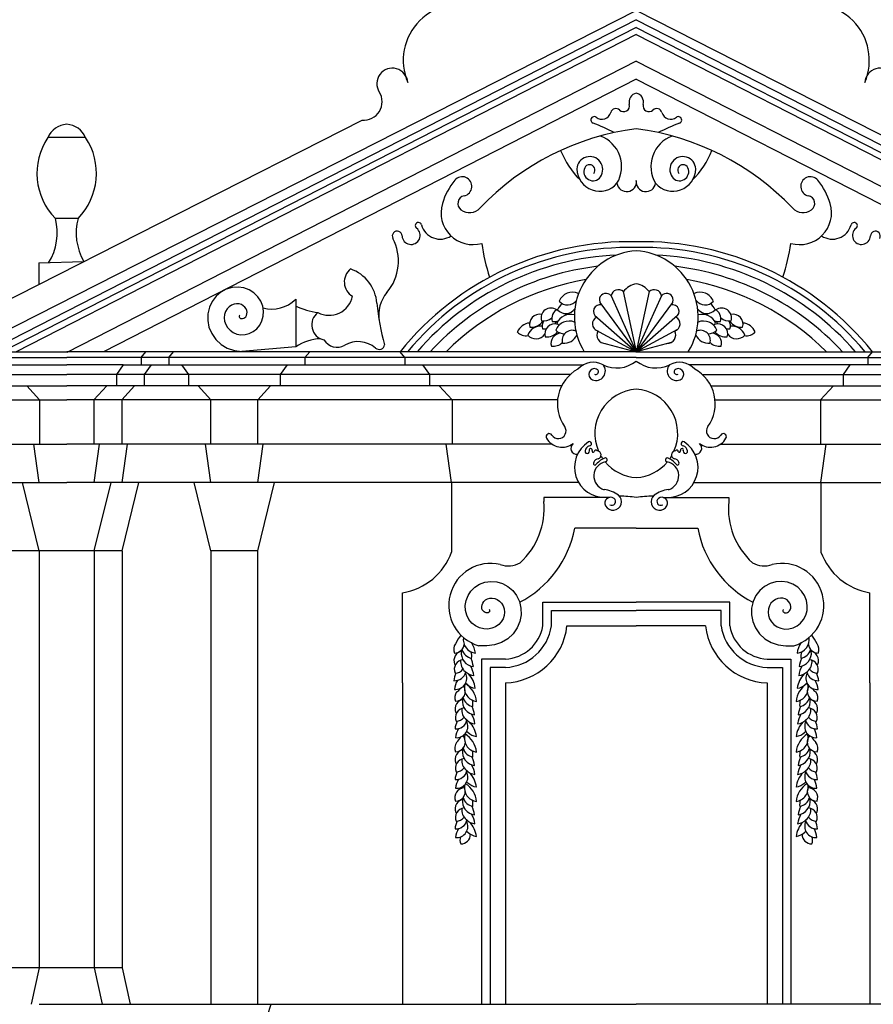
# Model space of a CAD drawing. Extents: x -58.4 to 25.6, y -11.5 to 47.9.
# Drawn here: x -50.1 to -48.1, y 44.4 to 46.7 of the extents above; entities that cross this region are included whole.
import ezdxf

# ---------------------------------------------------------------- set-up
doc = ezdxf.new("R2010")
doc.units = 0
doc.header["$MEASUREMENT"] = 0
doc.linetypes.add('CONTINUA', pattern=[0])
doc.layers.get('0').update_dxf_attribs({"color": 4, "linetype": 'CONTINUA'})

msp = doc.modelspace()

# ---------------------------------------------------------------- linework, layer by layer
at = {"color": 7}
for p, q in [((-50.1763, 45.9294), (-48.6315, 46.7139)), ((-47.0868, 45.9294), (-48.6315, 46.7139)), ((-48.6315, 46.6919), (-50.1594, 45.9105)), ((-48.6315, 46.6919), (-47.1036, 45.9105)), ((-48.6315, 46.6745), (-50.1255, 45.9105)), ((-48.6315, 46.6575), (-50.0922, 45.9105)), ((-48.6315, 46.6745), (-47.1376, 45.9105)), ((-48.6315, 46.6575), (-47.1708, 45.9105)), ((-48.6315, 46.5948), (-49.9732, 45.9088)), ((-48.6315, 46.5948), (-47.2899, 45.9088)), ((-48.6315, 46.5522), (-49.8864, 45.9105)), ((-48.6315, 46.5522), (-47.3767, 45.9105)), ((-50.2047, 45.9852), (-49.2776, 46.4561)), ((-49.9285, 46.4147), (-50.0178, 46.4147)), ((-49.9465, 46.2246), (-49.9998, 46.2246)), ((-50.039, 46.1199), (-49.9327, 46.1233)), ((-50.039, 46.1199), (-50.039, 46.0694)), ((-49.5972, 46.0576), (-49.61, 46.0507)), ((-49.5835, 46.0616), (-49.5972, 46.0576)), ((-49.5695, 46.0626), (-49.5835, 46.0616)), ((-49.5559, 46.0607), (-49.5695, 46.0626)), ((-49.5433, 46.056), (-49.5559, 46.0607)), ((-49.5322, 46.049), (-49.5433, 46.056)), ((-48.6621, 46.0522), (-48.6315, 45.9105)), ((-48.601, 46.0522), (-48.6315, 45.9105)), ((-49.6305, 46.0292), (-49.6371, 46.0153)), ((-49.6213, 46.0411), (-49.6305, 46.0292)), ((-49.61, 46.0507), (-49.6213, 46.0411)), ((-49.5229, 46.04), (-49.5322, 46.049)), ((-49.516, 46.0294), (-49.5229, 46.04)), ((-49.5115, 46.0179), (-49.516, 46.0294)), ((-49.4338, 46.0341), (-49.4338, 45.9223)), ((-48.691, 46.0423), (-48.6315, 45.9105)), ((-48.5721, 46.0423), (-48.6315, 45.9105)), ((-49.6371, 46.0153), (-49.6407, 46.0001)), ((-49.5988, 46.0053), (-49.6012, 45.9983)), ((-49.5951, 46.0115), (-49.5988, 46.0053)), ((-49.5903, 46.0165), (-49.5951, 46.0115)), ((-49.5848, 46.0202), (-49.5903, 46.0165)), ((-49.5789, 46.0225), (-49.5848, 46.0202)), ((-49.5729, 46.0234), (-49.5789, 46.0225)), ((-49.5671, 46.0231), (-49.5729, 46.0234)), ((-49.5618, 46.0215), (-49.5671, 46.0231)), ((-49.5572, 46.019), (-49.5618, 46.0215)), ((-49.5535, 46.0156), (-49.5572, 46.019)), ((-49.5507, 46.0118), (-49.5535, 46.0156)), ((-49.549, 46.0076), (-49.5507, 46.0118)), ((-49.5483, 46.0035), (-49.549, 46.0076)), ((-49.5096, 46.006), (-49.5115, 46.0179)), ((-49.5102, 45.9942), (-49.5096, 46.006)), ((-48.7171, 46.0264), (-48.6315, 45.9105)), ((-48.546, 46.0264), (-48.6315, 45.9105)), ((-49.6407, 46.0001), (-49.6411, 45.9842)), ((-49.6411, 45.9842), (-49.638, 45.9682)), ((-49.6012, 45.9983), (-49.602, 45.9906)), ((-49.602, 45.9906), (-49.6012, 45.9827)), ((-49.6012, 45.9827), (-49.5986, 45.9749)), ((-49.5665, 45.9958), (-49.567, 45.9945)), ((-49.567, 45.9945), (-49.5669, 45.993)), ((-49.5669, 45.993), (-49.5663, 45.9915)), ((-49.5656, 45.9967), (-49.5665, 45.9958)), ((-49.5663, 45.9915), (-49.5652, 45.9901)), ((-49.5652, 45.9901), (-49.5634, 45.9891)), ((-49.5634, 45.9891), (-49.5613, 45.9885)), ((-49.5613, 45.9885), (-49.5588, 45.9886)), ((-49.5588, 45.9886), (-49.5563, 45.9893)), ((-49.5563, 45.9893), (-49.5537, 45.9908)), ((-49.5537, 45.9908), (-49.5515, 45.9931)), ((-49.5515, 45.9931), (-49.5497, 45.996)), ((-49.5497, 45.996), (-49.5486, 45.9995)), ((-49.5486, 45.9995), (-49.5483, 46.0035)), ((-49.5183, 45.9731), (-49.5132, 45.9831)), ((-49.5132, 45.9831), (-49.5102, 45.9942)), ((-48.7288, 45.9957), (-48.6315, 45.9105)), ((-48.5343, 45.9957), (-48.6315, 45.9105)), ((-49.638, 45.9682), (-49.6316, 45.9531)), ((-49.5986, 45.9749), (-49.5943, 45.9676)), ((-49.5943, 45.9676), (-49.5883, 45.9611)), ((-49.5883, 45.9611), (-49.5808, 45.9559)), ((-49.5337, 45.958), (-49.5253, 45.9646)), ((-49.5253, 45.9646), (-49.5183, 45.9731)), ((-48.729, 45.9633), (-48.6315, 45.9105)), ((-48.5341, 45.9633), (-48.6315, 45.9105)), ((-49.6316, 45.9531), (-49.622, 45.9393)), ((-49.622, 45.9393), (-49.6096, 45.9277)), ((-49.5808, 45.9559), (-49.5722, 45.9523)), ((-49.5722, 45.9523), (-49.5628, 45.9506)), ((-49.5628, 45.9506), (-49.5529, 45.9509)), ((-49.5529, 45.9509), (-49.543, 45.9534)), ((-49.543, 45.9534), (-49.5337, 45.958)), ((-49.6096, 45.9277), (-49.5948, 45.9188)), ((-49.5948, 45.9188), (-49.5781, 45.9132)), ((-49.5781, 45.9132), (-49.5604, 45.9111)), ((-49.4338, 45.9223), (-49.5604, 45.9111)), ((-48.7141, 45.9325), (-48.6315, 45.9105)), ((-48.549, 45.9325), (-48.6315, 45.9105)), ((-50.3914, 45.9105), (-49.9732, 45.9105)), ((-50.3802, 45.897), (-49.9732, 45.897)), ((-48.6315, 45.9105), (-49.9732, 45.9105)), ((-48.6315, 45.897), (-49.9732, 45.897)), ((-49.7981, 45.897), (-49.7869, 45.9105)), ((-49.7981, 45.897), (-49.7981, 45.8799)), ((-49.7324, 45.897), (-49.7212, 45.9105)), ((-49.7324, 45.897), (-49.7324, 45.8799)), ((-49.5604, 45.9111), (-49.5413, 45.9111)), ((-49.412, 45.897), (-49.4008, 45.9105)), ((-49.412, 45.897), (-49.412, 45.8799)), ((-49.1767, 45.897), (-49.1879, 45.9105)), ((-49.1767, 45.897), (-49.1879, 45.9105)), ((-49.1767, 45.897), (-49.1767, 45.8799)), ((-48.6315, 45.9105), (-47.2899, 45.9105)), ((-48.6315, 45.897), (-47.2899, 45.897)), ((-48.0864, 45.897), (-48.0752, 45.9105)), ((-48.0864, 45.897), (-48.0864, 45.8799)), ((-50.1063, 45.8799), (-49.9732, 45.8799)), ((-49.84, 45.8799), (-49.9732, 45.8799)), ((-49.84, 45.8799), (-49.8562, 45.8571)), ((-49.84, 45.8799), (-48.756, 45.8799)), ((-49.7743, 45.8799), (-49.7905, 45.8571)), ((-49.7027, 45.8799), (-49.6866, 45.8571)), ((-49.4539, 45.8799), (-49.4701, 45.8571)), ((-49.1348, 45.8799), (-49.1186, 45.8571)), ((-47.4231, 45.8799), (-48.5071, 45.8799)), ((-48.1283, 45.8799), (-48.1445, 45.8571)), ((-50.3221, 45.8571), (-49.9732, 45.8571)), ((-48.7866, 45.8571), (-49.9732, 45.8571)), ((-49.8562, 45.8571), (-49.8562, 45.83)), ((-49.7905, 45.8571), (-49.7905, 45.83)), ((-49.6866, 45.8571), (-49.6866, 45.83)), ((-49.4701, 45.8571), (-49.4701, 45.83)), ((-49.1186, 45.8571), (-49.1186, 45.83)), ((-48.4765, 45.8571), (-47.2899, 45.8571)), ((-48.1445, 45.8571), (-48.1445, 45.83)), ((-50.3221, 45.83), (-49.9732, 45.83)), ((-50.037, 45.7974), (-50.0674, 45.83)), ((-48.8073, 45.83), (-49.9732, 45.83)), ((-49.9093, 45.7974), (-49.8789, 45.83)), ((-49.8436, 45.7974), (-49.8133, 45.83)), ((-49.6334, 45.7974), (-49.6638, 45.83)), ((-49.5232, 45.7974), (-49.4928, 45.83)), ((-49.0655, 45.7974), (-49.0959, 45.83)), ((-48.4558, 45.83), (-47.2899, 45.83)), ((-48.1976, 45.7974), (-48.1672, 45.83)), ((-50.269, 45.7974), (-49.9732, 45.7974)), ((-50.037, 45.7974), (-50.037, 45.6927)), ((-48.8169, 45.7974), (-49.9732, 45.7974)), ((-49.9093, 45.7974), (-49.9093, 45.6927)), ((-49.8436, 45.7974), (-49.8436, 45.6927)), ((-49.6334, 45.6927), (-49.6334, 45.7974)), ((-49.5232, 45.6927), (-49.5232, 45.7974)), ((-49.0655, 45.7974), (-49.0655, 45.6927)), ((-48.4462, 45.7974), (-47.2899, 45.7974)), ((-48.1976, 45.7974), (-48.1976, 45.6927)), ((-50.2825, 45.6927), (-49.9732, 45.6927)), ((-50.038, 45.6027), (-50.0505, 45.6927)), ((-48.8296, 45.6927), (-49.9732, 45.6927)), ((-49.9083, 45.6027), (-49.8958, 45.6927)), ((-49.8426, 45.6027), (-49.8301, 45.6927)), ((-49.6334, 45.6027), (-49.646, 45.6927)), ((-49.5232, 45.6027), (-49.5107, 45.6927)), ((-49.0665, 45.6027), (-49.079, 45.6927)), ((-48.4334, 45.6927), (-47.2899, 45.6927)), ((-48.1966, 45.6027), (-48.1841, 45.6927)), ((-50.27, 45.6027), (-49.9732, 45.6027)), ((-50.038, 45.4419), (-50.0776, 45.6027)), ((-48.7674, 45.6027), (-49.9732, 45.6027)), ((-49.9083, 45.4419), (-49.8687, 45.6027)), ((-49.8426, 45.4419), (-49.803, 45.6027)), ((-49.6334, 45.4419), (-49.673, 45.6027)), ((-49.5232, 45.4419), (-49.4836, 45.6027)), ((-49.0665, 45.6027), (-49.0665, 45.4389)), ((-48.4957, 45.6027), (-47.2899, 45.6027)), ((-48.1966, 45.6027), (-48.1966, 45.4389)), ((-48.6946, 45.5675), (-48.8492, 45.5675)), ((-48.8492, 45.5675), (-48.8492, 45.5577)), ((-48.5685, 45.5675), (-48.4139, 45.5675)), ((-48.4139, 45.5675), (-48.4139, 45.5577)), ((-48.6315, 45.4948), (-48.7763, 45.4948)), ((-48.6315, 45.4948), (-48.4868, 45.4948)), ((-49.8426, 45.4419), (-50.1037, 45.4419)), ((-50.038, 45.4419), (-50.038, 44.4595)), ((-49.9083, 45.4419), (-49.9083, 44.4595)), ((-49.8426, 45.4419), (-49.8426, 44.4595)), ((-49.5232, 45.4419), (-49.6334, 45.4419)), ((-49.6334, 45.4419), (-49.6334, 44.3737)), ((-49.5232, 44.3737), (-49.5232, 45.4419)), ((-49.021, 45.3469), (-49.0117, 45.3559)), ((-49.0117, 45.3559), (-49.0006, 45.363)), ((-49.0006, 45.363), (-48.988, 45.3676)), ((-48.988, 45.3676), (-48.9744, 45.3695)), ((-48.9744, 45.3695), (-48.9604, 45.3685)), ((-48.9604, 45.3685), (-48.9467, 45.3646)), ((-48.9467, 45.3646), (-48.9339, 45.3577)), ((-48.9339, 45.3577), (-48.9226, 45.3481)), ((-48.3292, 45.3577), (-48.3405, 45.3481)), ((-48.3164, 45.3646), (-48.3292, 45.3577)), ((-48.3027, 45.3685), (-48.3164, 45.3646)), ((-48.2887, 45.3695), (-48.3027, 45.3685)), ((-48.2751, 45.3676), (-48.2887, 45.3695)), ((-48.2625, 45.363), (-48.2751, 45.3676)), ((-48.2513, 45.3559), (-48.2625, 45.363)), ((-48.2421, 45.3469), (-48.2513, 45.3559)), ((-49.182, 45.1308), (-49.182, 45.3429)), ((-49.0324, 45.3249), (-49.0279, 45.3364)), ((-49.0279, 45.3364), (-49.021, 45.3469)), ((-48.9226, 45.3481), (-48.9134, 45.3361)), ((-48.9134, 45.3361), (-48.9068, 45.3222)), ((-48.3497, 45.3361), (-48.3563, 45.3222)), ((-48.3405, 45.3481), (-48.3497, 45.3361)), ((-48.2352, 45.3364), (-48.2421, 45.3469)), ((-48.2307, 45.3249), (-48.2352, 45.3364)), ((-48.0811, 45.1308), (-48.0811, 45.3429)), ((-49.0344, 45.313), (-49.0324, 45.3249)), ((-49.0337, 45.3012), (-49.0344, 45.313)), ((-48.9956, 45.3104), (-48.9949, 45.3146)), ((-48.9953, 45.3065), (-48.9956, 45.3104)), ((-48.9949, 45.3146), (-48.9932, 45.3187)), ((-48.9932, 45.3187), (-48.9904, 45.3226)), ((-48.9904, 45.3226), (-48.9867, 45.3259)), ((-48.9867, 45.3259), (-48.9821, 45.3285)), ((-48.9821, 45.3285), (-48.9768, 45.33)), ((-48.9768, 45.33), (-48.971, 45.3304)), ((-48.971, 45.3304), (-48.965, 45.3294)), ((-48.965, 45.3294), (-48.9591, 45.3271)), ((-48.9591, 45.3271), (-48.9536, 45.3234)), ((-48.9536, 45.3234), (-48.9488, 45.3184)), ((-48.9488, 45.3184), (-48.9451, 45.3123)), ((-48.9451, 45.3123), (-48.9428, 45.3052)), ((-48.9068, 45.3222), (-48.9032, 45.307)), ((-48.8515, 45.3208), (-48.6315, 45.3208)), ((-48.8515, 45.2647), (-48.8515, 45.3208)), ((-48.4116, 45.3208), (-48.6315, 45.3208)), ((-48.4116, 45.2647), (-48.4116, 45.3208)), ((-48.3563, 45.3222), (-48.3599, 45.307)), ((-48.318, 45.3123), (-48.3203, 45.3052)), ((-48.3143, 45.3184), (-48.318, 45.3123)), ((-48.3095, 45.3234), (-48.3143, 45.3184)), ((-48.304, 45.3271), (-48.3095, 45.3234)), ((-48.2981, 45.3294), (-48.304, 45.3271)), ((-48.2921, 45.3304), (-48.2981, 45.3294)), ((-48.2863, 45.33), (-48.2921, 45.3304)), ((-48.281, 45.3285), (-48.2863, 45.33)), ((-48.2764, 45.3259), (-48.281, 45.3285)), ((-48.2727, 45.3226), (-48.2764, 45.3259)), ((-48.2699, 45.3187), (-48.2727, 45.3226)), ((-48.2682, 45.3146), (-48.2699, 45.3187)), ((-48.2675, 45.3104), (-48.2682, 45.3146)), ((-48.2678, 45.3065), (-48.2675, 45.3104)), ((-48.2287, 45.313), (-48.2307, 45.3249)), ((-48.2293, 45.3012), (-48.2287, 45.313)), ((-49.0307, 45.2901), (-49.0337, 45.3012)), ((-49.0256, 45.28), (-49.0307, 45.2901)), ((-48.9942, 45.3029), (-48.9953, 45.3065)), ((-48.9924, 45.3), (-48.9942, 45.3029)), ((-48.9902, 45.2978), (-48.9924, 45.3)), ((-48.9876, 45.2963), (-48.9902, 45.2978)), ((-48.9851, 45.2955), (-48.9876, 45.2963)), ((-48.9826, 45.2955), (-48.9851, 45.2955)), ((-48.9805, 45.296), (-48.9826, 45.2955)), ((-48.9788, 45.2971), (-48.9805, 45.296)), ((-48.9776, 45.2984), (-48.9788, 45.2971)), ((-48.9784, 45.3037), (-48.9774, 45.3027)), ((-48.977, 45.2999), (-48.9776, 45.2984)), ((-48.9774, 45.3027), (-48.9769, 45.3014)), ((-48.9769, 45.3014), (-48.977, 45.2999)), ((-48.9427, 45.2897), (-48.9453, 45.2818)), ((-48.9428, 45.3052), (-48.9419, 45.2976)), ((-48.9419, 45.2976), (-48.9427, 45.2897)), ((-48.9028, 45.2911), (-48.9059, 45.2752)), ((-48.9032, 45.307), (-48.9028, 45.2911)), ((-48.8315, 45.301), (-48.6315, 45.301)), ((-48.8315, 45.2647), (-48.8315, 45.301)), ((-48.4316, 45.301), (-48.6315, 45.301)), ((-48.4316, 45.2647), (-48.4316, 45.301)), ((-48.3599, 45.307), (-48.3603, 45.2911)), ((-48.3603, 45.2911), (-48.3572, 45.2752)), ((-48.3203, 45.3052), (-48.3212, 45.2976)), ((-48.3212, 45.2976), (-48.3204, 45.2897)), ((-48.3204, 45.2897), (-48.3178, 45.2818)), ((-48.2857, 45.3027), (-48.2862, 45.3014)), ((-48.2862, 45.3014), (-48.2861, 45.2999)), ((-48.2861, 45.2999), (-48.2855, 45.2984)), ((-48.2847, 45.3037), (-48.2857, 45.3027)), ((-48.2855, 45.2984), (-48.2843, 45.2971)), ((-48.2843, 45.2971), (-48.2826, 45.296)), ((-48.2826, 45.296), (-48.2805, 45.2955)), ((-48.2805, 45.2955), (-48.278, 45.2955)), ((-48.278, 45.2955), (-48.2754, 45.2963)), ((-48.2754, 45.2963), (-48.2729, 45.2978)), ((-48.2729, 45.2978), (-48.2707, 45.3)), ((-48.2707, 45.3), (-48.2689, 45.3029)), ((-48.2689, 45.3029), (-48.2678, 45.3065)), ((-48.2375, 45.28), (-48.2324, 45.2901)), ((-48.2324, 45.2901), (-48.2293, 45.3012)), ((-49.0186, 45.2716), (-49.0256, 45.28)), ((-49.0102, 45.2649), (-49.0186, 45.2716)), ((-49.0009, 45.2603), (-49.0102, 45.2649)), ((-48.9631, 45.2629), (-48.9717, 45.2593)), ((-48.9556, 45.2681), (-48.9631, 45.2629)), ((-48.9496, 45.2745), (-48.9556, 45.2681)), ((-48.9453, 45.2818), (-48.9496, 45.2745)), ((-48.9059, 45.2752), (-48.9123, 45.26)), ((-48.7949, 45.2647), (-48.6315, 45.2647)), ((-48.4682, 45.2647), (-48.6315, 45.2647)), ((-48.3572, 45.2752), (-48.3508, 45.26)), ((-48.3178, 45.2818), (-48.3134, 45.2745)), ((-48.3134, 45.2745), (-48.3075, 45.2681)), ((-48.3075, 45.2681), (-48.3, 45.2629)), ((-48.3, 45.2629), (-48.2914, 45.2593)), ((-48.2622, 45.2603), (-48.2529, 45.2649)), ((-48.2529, 45.2649), (-48.2445, 45.2716)), ((-48.2445, 45.2716), (-48.2375, 45.28)), ((-48.991, 45.2579), (-49.0009, 45.2603)), ((-48.9811, 45.2575), (-48.991, 45.2579)), ((-48.9717, 45.2593), (-48.9811, 45.2575)), ((-48.9219, 45.2463), (-48.9343, 45.2347)), ((-48.9123, 45.26), (-48.9219, 45.2463)), ((-48.3508, 45.26), (-48.3412, 45.2463)), ((-48.3412, 45.2463), (-48.3288, 45.2347)), ((-48.2914, 45.2593), (-48.282, 45.2575)), ((-48.282, 45.2575), (-48.2721, 45.2579)), ((-48.2721, 45.2579), (-48.2622, 45.2603)), ((-48.9835, 45.218), (-49.0026, 45.2181)), ((-48.9658, 45.2201), (-48.9835, 45.218)), ((-48.9492, 45.2258), (-48.9658, 45.2201)), ((-48.9343, 45.2347), (-48.9492, 45.2258)), ((-48.3288, 45.2347), (-48.3139, 45.2258)), ((-48.3139, 45.2258), (-48.2973, 45.2201)), ((-48.2973, 45.2201), (-48.2796, 45.218)), ((-48.2796, 45.218), (-48.2605, 45.2181)), ((-48.9959, 45.1869), (-48.9959, 44.3737)), ((-48.9398, 45.1869), (-48.9959, 45.1869)), ((-48.3233, 45.1869), (-48.2672, 45.1869)), ((-48.2672, 45.1869), (-48.2672, 44.3737)), ((-48.9761, 45.1671), (-48.9761, 44.3737)), ((-48.9398, 45.1671), (-48.9761, 45.1671)), ((-48.3233, 45.1671), (-48.287, 45.1671)), ((-48.287, 45.1671), (-48.287, 44.3737)), ((-49.182, 45.1308), (-49.182, 44.3737)), ((-48.9398, 45.1308), (-48.9398, 44.3737)), ((-48.3233, 45.1308), (-48.3233, 44.3737)), ((-48.0811, 45.1308), (-48.0811, 44.3737)), ((-49.8426, 44.4595), (-51.5161, 44.4595)), ((-50.038, 44.4595), (-50.0568, 44.3737)), ((-49.9083, 44.4595), (-49.8895, 44.3737)), ((-49.8426, 44.4595), (-49.8238, 44.3737)), ((-50.038, 44.3737), (-48.6315, 44.3737)), ((-49.5107, 44.3143), (-49.4912, 44.3737)), ((-47.2251, 44.3737), (-48.6315, 44.3737))]:
    msp.add_line(p, q, dxfattribs=at)
for centre, radius, start, end in [((-49.0483, 46.5968), 0.1322, 66.7654, 203.1931), ((-48.2148, 46.5968), 0.1322, 336.8069, 113.2346), ((-49.2062, 46.5418), 0.0365, 4.5301, 212.4877), ((-48.0569, 46.5418), 0.0365, 327.5123, 175.4699), ((-49.2734, 46.4991), 0.0432, 264.4233, 32.4877), ((-49.2734, 46.4991), 0.0432, 264.4233, 32.4877), ((-48.6266, 46.4982), 0.022, 103.0836, 194.0129), ((-48.6365, 46.4982), 0.022, 345.9871, 76.9164), ((-48.6613, 46.4896), 0.0137, 226.534, 14.0129), ((-48.6018, 46.4896), 0.0137, 165.9871, 313.466), ((-48.7128, 46.4802), 0.022, 232.9676, 343.5438), ((-48.6795, 46.4703), 0.0128, 46.534, 163.5438), ((-48.5836, 46.4703), 0.0128, 16.4562, 133.466), ((-48.5503, 46.4802), 0.022, 196.4562, 307.0324), ((-49.9698, 46.394), 0.0522, 93.647, 156.6779), ((-49.9765, 46.394), 0.0522, 23.3221, 86.353), ((-48.7307, 46.4564), 0.0078, 52.9676, 249.2096), ((-48.8924, 46.0305), 0.4477, 62.1811, 69.2096), ((-48.3707, 46.0305), 0.4477, 110.7904, 117.8189), ((-48.5324, 46.4564), 0.0078, 290.7904, 127.0324), ((-48.5515, 45.8214), 0.6194, 97.4247, 136.3155), ((-48.7116, 45.8214), 0.6194, 43.6845, 82.5753), ((-49.8917, 46.3307), 0.1515, 146.3316, 224.4629), ((-50.0546, 46.3307), 0.1515, 315.5371, 33.6684), ((-48.7423, 46.3468), 0.0763, 328.8238, 69.9871), ((-48.5208, 46.3468), 0.0763, 110.0129, 211.1762), ((-48.6179, 46.4612), 0.2067, 201.8341, 224.9919), ((-48.6452, 46.4612), 0.2067, 315.0081, 338.1659), ((-48.7411, 46.3397), 0.0305, 325.52, 177.538), ((-48.522, 46.3397), 0.0305, 2.462, 214.48), ((-48.7178, 46.3423), 0.0537, 181.4235, 319.3174), ((-48.7336, 46.3346), 0.0215, 155.1084, 325.52), ((-48.7416, 46.3383), 0.0126, 321.4207, 155.1084), ((-48.5453, 46.3423), 0.0537, 220.6826, 358.5765), ((-48.5295, 46.3346), 0.0215, 214.48, 24.8916), ((-48.5215, 46.3383), 0.0126, 24.8916, 218.5793), ((-48.9367, 46.2142), 0.1582, 140.6939, 163.4025), ((-49.0415, 46.3), 0.0227, 281.3196, 140.6939), ((-48.6543, 46.3106), 0.023, 188.371, 7.8174), ((-48.6088, 46.3106), 0.023, 172.1826, 351.629), ((-48.2216, 46.3), 0.0227, 39.3061, 258.6804), ((-48.3264, 46.2142), 0.1582, 16.5975, 39.3061), ((-49.0334, 46.2596), 0.0185, 101.3196, 233.2533), ((-48.2297, 46.2596), 0.0185, 306.7467, 78.6804), ((-49.0163, 46.2379), 0.0752, 163.4025, 286.0949), ((-49.0244, 46.2716), 0.0336, 233.2533, 318.0461), ((-48.2468, 46.2379), 0.0752, 253.9051, 16.5975), ((-48.2387, 46.2716), 0.0336, 221.9539, 306.7467), ((-50.1289, 46.1906), 0.1335, 327.991, 14.7449), ((-49.8174, 46.1906), 0.1335, 165.2551, 210.2389), ((-49.1447, 46.2074), 0.00756, 14.9526, 233.1627), ((-48.1184, 46.2074), 0.00756, 306.8373, 165.0474), ((-49.1947, 46.183), 0.0116, 2.4833, 207.7899), ((-49.1619, 46.1844), 0.0212, 182.4833, 53.1627), ((-49.0933, 46.2211), 0.0455, 194.9526, 303.9271), ((-48.1697, 46.2211), 0.0455, 236.0729, 345.0474), ((-48.1012, 46.1844), 0.0212, 126.8373, 357.5167), ((-48.0684, 46.183), 0.0116, 332.2101, 177.5167), ((-49.3063, 46.1242), 0.1145, 319.7252, 27.7899), ((-48.6461, 45.4736), 0.6961, 88.8048, 141.116), ((-48.617, 45.4736), 0.6961, 38.884, 91.1952), ((-48.6461, 45.4736), 0.6826, 88.7811, 140.1941), ((-48.5359, 46.2296), 0.464, 187.9112, 198.0325), ((-48.6214, 45.9926), 0.156, 93.7402, 211.7195), ((-48.617, 45.4736), 0.6826, 39.8059, 91.2189), ((-48.6417, 45.9926), 0.156, 328.2805, 86.2598), ((-48.7272, 46.2296), 0.464, 341.9675, 352.0888), ((-48.6461, 45.4736), 0.6654, 92.6742, 138.9515), ((-48.617, 45.4736), 0.6654, 41.0485, 87.3258), ((-49.2799, 46.0749), 0.0394, 128.9434, 238.9614), ((-49.336, 46.0169), 0.094, 4.8106, 70.4956), ((-48.6461, 45.4736), 0.6426, 96.7919, 137.159), ((-48.617, 45.4736), 0.6426, 42.841, 83.2081), ((-48.6461, 45.4736), 0.6156, 99.7569, 134.7768), ((-48.617, 45.4736), 0.6156, 45.2232, 80.2431), ((-48.6737, 46.0391), 0.0176, 48.4603, 169.3148), ((-48.6229, 46.0211), 0.05, 99.9433, 141.5137), ((-48.6402, 46.0211), 0.05, 38.4863, 80.0567), ((-48.5894, 46.0391), 0.0176, 10.6852, 131.5397), ((-49.4891, 46.0892), 0.0781, 253.8129, 315.0921), ((-49.3551, 46.0523), 0.056, 241.9333, 348.6015), ((-49.1564, 45.9972), 0.0818, 139.7252, 190.1326), ((-48.7815, 46.0169), 0.0339, 66.3054, 158.0369), ((-48.7935, 46.0467), 0.026, 221.2489, 324.2237), ((-48.703, 46.0327), 0.0154, 38.5554, 228.613), ((-48.5601, 46.0327), 0.0154, 311.387, 141.4446), ((-48.4816, 46.0169), 0.0339, 21.9631, 113.6946), ((-48.4696, 46.0467), 0.026, 215.7763, 318.7511), ((-49.3615, 46.1635), 0.1619, 243.4593, 262.9144), ((-48.7376, 46.0673), 0.5065, 184.8106, 196.0834), ((-48.8323, 45.99), 0.0235, 54.8626, 197.066), ((-48.8073, 45.9887), 0.0235, 113.7131, 197.066), ((-48.7856, 45.9968), 0.0339, 126.8552, 158.0369), ((-48.7975, 46.0266), 0.026, 221.2489, 325.3582), ((-48.7164, 46.0056), 0.0159, 78.3289, 238.8745), ((-48.5467, 46.0056), 0.0159, 301.1255, 101.6711), ((-48.4656, 46.0266), 0.026, 214.6418, 318.7511), ((-48.4775, 45.9968), 0.0339, 21.9631, 53.1448), ((-48.4558, 45.9887), 0.0235, 342.934, 66.2869), ((-48.4308, 45.99), 0.0235, 342.934, 125.1374), ((-49.36, 45.9738), 0.0361, 126.5487, 258.3462), ((-48.8595, 45.9753), 0.0235, 77.145, 197.066), ((-48.8784, 46.001), 0.0327, 263.7471, 326.4633), ((-48.8512, 46.0156), 0.0327, 263.7471, 308.7466), ((-48.8296, 45.9715), 0.0235, 150.7994, 197.066), ((-48.8262, 46.0144), 0.0327, 263.7471, 289.348), ((-48.8485, 45.9971), 0.0327, 320.0591, 333.2512), ((-48.7898, 45.9489), 0.0339, 67.6996, 158.0369), ((-48.787, 45.9648), 0.0339, 73.4301, 158.0369), ((-48.8262, 46.0144), 0.0327, 327.3619, 335.2448), ((-48.7176, 45.9762), 0.0173, 114.1198, 254.5942), ((-48.5455, 45.9762), 0.0173, 285.4058, 65.8802), ((-48.4733, 45.9489), 0.0339, 21.9631, 112.3004), ((-48.4761, 45.9648), 0.0339, 21.9631, 106.5699), ((-48.4369, 46.0144), 0.0327, 204.7552, 212.6381), ((-48.4369, 46.0144), 0.0327, 250.652, 276.2529), ((-48.4146, 45.9971), 0.0327, 206.7488, 219.9409), ((-48.4119, 46.0156), 0.0327, 231.2534, 276.2529), ((-48.4334, 45.9715), 0.0235, 342.934, 29.2006), ((-48.3847, 46.001), 0.0327, 213.5367, 276.2529), ((-48.4036, 45.9753), 0.0235, 342.934, 102.855), ((-48.8802, 45.9444), 0.0339, 94.3876, 158.0369), ((-48.8559, 45.9372), 0.0339, 85.374, 158.0369), ((-48.8485, 45.9971), 0.0327, 263.7471, 278.7666), ((-48.8234, 45.9526), 0.0235, 72.7327, 197.066), ((-48.8017, 45.9787), 0.026, 221.2489, 272.8044), ((-48.7989, 45.9946), 0.026, 221.2489, 235.8961), ((-48.7826, 45.9375), 0.0235, 67.9123, 197.066), ((-48.7039, 45.9503), 0.0205, 153.1103, 270.1183), ((-48.5592, 45.9503), 0.0205, 269.8817, 26.8897), ((-48.4805, 45.9375), 0.0235, 342.934, 112.0877), ((-48.4614, 45.9787), 0.026, 267.1956, 318.7511), ((-48.4642, 45.9946), 0.026, 304.1039, 318.7511), ((-48.4396, 45.9526), 0.0235, 342.934, 107.2673), ((-48.4146, 45.9971), 0.0327, 261.2334, 276.2529), ((-48.4072, 45.9372), 0.0339, 21.9631, 94.626), ((-48.3829, 45.9444), 0.0339, 21.9631, 85.6124), ((-49.37, 45.8251), 0.1163, 92.707, 123.271), ((-49.3364, 45.9573), 0.0361, 211.3903, 299.908), ((-48.8922, 45.9742), 0.026, 221.2489, 282.7913), ((-48.8678, 45.967), 0.026, 221.2489, 323.7064), ((-48.8423, 45.9782), 0.0327, 263.7471, 320.9428), ((-48.8091, 45.9304), 0.0235, 90.4534, 197.066), ((-48.8015, 45.9632), 0.0327, 263.7471, 336.4931), ((-48.4616, 45.9632), 0.0327, 203.5069, 276.2529), ((-48.4539, 45.9304), 0.0235, 342.934, 89.5466), ((-48.4208, 45.9782), 0.0327, 219.0572, 276.2529), ((-48.3953, 45.967), 0.026, 216.2936, 318.7511), ((-48.3709, 45.9742), 0.026, 257.2087, 318.7511), ((-49.2867, 45.8708), 0.0636, 49.5849, 119.908), ((-49.2371, 45.9291), 0.013, 229.5849, 350.4482), ((-48.828, 45.956), 0.0327, 263.7471, 313.5388), ((-48.4351, 45.956), 0.0327, 226.4612, 276.2529), ((-48.7245, 45.7881), 0.0929, 118.6862, 215.3453), ((-48.7331, 45.8373), 0.0483, 61.2965, 138.1297), ((-48.7298, 45.8572), 0.0135, 69.9153, 247.5294), ((-48.7265, 45.8651), 0.0221, 247.5294, 41.1932), ((-48.7274, 45.8636), 0.0067, 248.3821, 69.9153), ((-48.6777, 45.9457), 0.0734, 243.7337, 308.8941), ((-48.7245, 45.7881), 0.0929, 80.9981, 81.0985), ((-48.5854, 45.9457), 0.0734, 231.1059, 296.2663), ((-48.5366, 45.8651), 0.0221, 138.8068, 292.4706), ((-48.53, 45.8373), 0.0483, 41.8703, 118.7035), ((-48.5386, 45.7881), 0.0929, 98.9015, 99.0019), ((-48.5357, 45.8636), 0.0067, 110.0847, 291.6179), ((-48.5333, 45.8572), 0.0135, 292.4706, 110.0847), ((-48.5386, 45.7881), 0.0929, 324.6547, 61.3138), ((-48.6249, 45.7182), 0.1043, 93.6547, 203.8187), ((-48.6382, 45.7182), 0.1043, 336.1813, 86.3453), ((-48.815, 45.7239), 0.0181, 212.0526, 35.3453), ((-48.4481, 45.7239), 0.0181, 144.6547, 327.9474), ((-48.8365, 45.7104), 0.00731, 32.0526, 210.1734), ((-48.806, 45.7282), 0.0426, 210.1734, 307.2031), ((-48.4571, 45.7282), 0.0426, 232.7969, 329.8266), ((-48.4266, 45.7104), 0.00731, 329.8266, 147.9474), ((-48.7719, 45.6831), 0.0139, 127.0007, 278.3493), ((-48.7061, 45.6383), 0.0709, 122.6319, 273.0111), ((-48.7357, 45.6735), 0.017, 112.3527, 166.9011), ((-48.7418, 45.694), 0.00478, 265.3897, 122.6319), ((-48.739, 45.6789), 0.00366, 347.4535, 210.4417), ((-48.557, 45.6383), 0.0709, 266.9889, 57.3681), ((-48.5241, 45.6789), 0.00366, 329.5583, 192.5465), ((-48.5213, 45.694), 0.00478, 57.3681, 274.6103), ((-48.5274, 45.6735), 0.017, 13.0989, 67.6473), ((-48.4912, 45.6831), 0.0139, 261.6507, 52.9993), ((-48.7472, 45.6762), 0.00514, 166.9011, 9.4769), ((-48.7326, 45.6769), 0.00305, 157.089, 313.9065), ((-48.7171, 45.6418), 0.0173, 104.6999, 148.9078), ((-48.7271, 45.6754), 0.00343, 24.0776, 192.0174), ((-48.6808, 45.6042), 0.0614, 114.7021, 140.4626), ((-48.7238, 45.6675), 0.00932, 284.6999, 91.1593), ((-48.6249, 45.7182), 0.1043, 210.4899, 215.1558), ((-48.7046, 45.6559), 0.00452, 280.3821, 114.7021), ((-48.5585, 45.6559), 0.00452, 65.2979, 259.6179), ((-48.5823, 45.6042), 0.0614, 39.5374, 65.2979), ((-48.6382, 45.7182), 0.1043, 324.8442, 329.5101), ((-48.5393, 45.6675), 0.00932, 88.8407, 255.3001), ((-48.546, 45.6418), 0.0173, 31.0922, 75.3001), ((-48.536, 45.6754), 0.00343, 347.9826, 155.9224), ((-48.5305, 45.6769), 0.00305, 226.0935, 22.911), ((-48.5159, 45.6762), 0.00514, 170.5231, 13.0989), ((-48.7277, 45.6482), 0.00487, 148.9078, 264.1879), ((-48.6977, 45.6182), 0.0339, 100.3821, 253.4708), ((-48.6249, 45.7182), 0.1043, 219.9493, 266.3453), ((-48.6382, 45.7182), 0.1043, 273.6547, 320.0507), ((-48.5654, 45.6182), 0.0339, 286.5292, 79.6179), ((-48.5354, 45.6482), 0.00487, 275.8121, 31.0922), ((-48.7133, 45.5208), 0.0652, 52.6747, 84.746), ((-48.6919, 45.5542), 0.0136, 53.633, 208.7775), ((-48.6864, 45.5572), 0.0199, 208.7775, 50.7313), ((-48.6892, 45.5578), 0.00901, 237.9077, 53.633), ((-48.6796, 45.2207), 0.3501, 82.109, 88.5906), ((-48.5835, 45.2207), 0.3501, 91.4094, 97.891), ((-48.5767, 45.5572), 0.0199, 129.2687, 331.2225), ((-48.5498, 45.5208), 0.0652, 95.254, 127.3253), ((-48.5739, 45.5578), 0.00901, 126.367, 302.0923), ((-48.5712, 45.5542), 0.0136, 331.2225, 126.367), ((-49.021, 45.5416), 0.1726, 312.1982, 5.3595), ((-48.2421, 45.5416), 0.1726, 174.6405, 227.8018), ((-49.021, 45.5416), 0.2491, 297.3918, 349.1583), ((-48.2421, 45.5416), 0.2491, 190.8417, 242.6082), ((-49.2062, 45.4896), 0.1487, 279.3915, 340.0723), ((-48.0568, 45.4896), 0.1487, 199.9277, 260.6085), ((-48.9742, 45.313), 0.0991, 76.9824, 253.325), ((-48.9327, 45.4592), 0.0532, 248.8661, 301.2816), ((-48.3304, 45.4592), 0.0532, 238.7184, 291.1339), ((-48.2889, 45.313), 0.0991, 286.675, 103.0176), ((-48.9444, 45.2811), 0.1504, 271.7691, 353.758), ((-48.9444, 45.2811), 0.1141, 272.3322, 351.7601), ((-48.9444, 45.2811), 0.0943, 272.8223, 350.0139), ((-48.3187, 45.2811), 0.1504, 186.242, 268.2309), ((-48.3187, 45.2811), 0.1141, 188.2399, 267.6678), ((-48.3187, 45.2811), 0.0943, 189.9861, 267.1777), ((-48.9393, 45.1643, 28.4486), 0.1318, 143.1232, 153.6031), ((-48.3238, 45.1643, 28.4486), 0.1318, 26.3969, 36.8768), ((-49.0389, 45.2094, 28.4486), 0.0228, 143.9671, 202.1946), ((-49.06, 45.2239, 28.4486), 0.0231, 270.158, 353.4379), ((-49.0068, 45.2325, 28.4486), 0.0322, 170.6475, 263.6482), ((-49.0677, 45.194, 28.4486), 0.0576, 6.4463, 33.368), ((-48.2562, 45.2325, 28.4486), 0.0322, 276.3518, 9.3525), ((-48.1954, 45.194, 28.4486), 0.0576, 146.632, 173.5537), ((-48.2031, 45.2239, 28.4486), 0.0231, 186.5621, 269.842), ((-48.2242, 45.2094, 28.4486), 0.0228, 337.8054, 36.0329), ((-49.0383, 45.183, 28.4486), 0.0228, 96.3963, 202.1946), ((-49.0118, 45.2011, 28.4486), 0.0322, 172.8735, 263.6482), ((-49.0144, 45.2171, 28.4486), 0.0288, 195.71, 260.2893), ((-49.0552, 45.1935, 28.4486), 0.0362, 352.3977, 15.5252), ((-48.2513, 45.2011, 28.4486), 0.0322, 276.3518, 7.1265), ((-48.2079, 45.1935, 28.4486), 0.0362, 164.4748, 187.6023), ((-48.2487, 45.2171, 28.4486), 0.0288, 279.7107, 344.29), ((-48.2248, 45.183, 28.4486), 0.0228, 337.8054, 83.6037), ((-49.0374, 45.1625, 28.4486), 0.0228, 96.3963, 202.1946), ((-49.0594, 45.1975, 28.4486), 0.0231, 270.158, 276.8385), ((-49.0141, 45.1812, 26.7211), 0.0314, 175.2407, 228.892), ((-49.0716, 45.1412, 28.4486), 0.0576, 6.4463, 30.5961), ((-49.0726, 45.1626, 28.4486), 0.0576, 6.4463, 27.5133), ((-48.1915, 45.1412, 28.4486), 0.0576, 149.4039, 173.5537), ((-48.1905, 45.1626, 28.4486), 0.0576, 152.4867, 173.5537), ((-48.249, 45.1812, 26.7211), 0.0314, 311.108, 4.7593), ((-48.2257, 45.1625, 28.4486), 0.0228, 337.8054, 83.6037), ((-48.2036, 45.1975, 28.4486), 0.0231, 263.1615, 269.842), ((-49.059, 45.1625, 28.4486), 0.0267, 265.2847, 346.6058), ((-49.0101, 45.1311, 28.4486), 0.0513, 153.5298, 174.6919), ((-49.0576, 45.1418, 28.4486), 0.0267, 265.2847, 26.7561), ((-49.0585, 45.1769, 28.4486), 0.0231, 270.158, 323.7613), ((-49.0108, 45.1797, 28.4486), 0.0322, 222.6776, 263.6482), ((-49.0681, 45.1116, 28.4486), 0.0576, 6.4463, 44.0967), ((-48.195, 45.1116, 28.4486), 0.0576, 135.9033, 173.5537), ((-48.2523, 45.1797, 28.4486), 0.0322, 276.3518, 317.3224), ((-48.2055, 45.1418, 28.4486), 0.0267, 153.2439, 274.7153), ((-48.2041, 45.1625, 28.4486), 0.0267, 193.3942, 274.7153), ((-48.2046, 45.1769, 28.4486), 0.0231, 216.2387, 269.842), ((-48.253, 45.1311, 28.4486), 0.0513, 5.3081, 26.4702), ((-49.0087, 45.1104, 28.4486), 0.0513, 149.4756, 174.6919), ((-49.0042, 45.119, 28.4486), 0.0322, 166.0888, 263.6482), ((-49.065, 45.0805, 28.4486), 0.0576, 6.4463, 57.5263), ((-49.0106, 45.1516, 26.7211), 0.0314, 223.0816, 228.892), ((-49.0073, 45.1501, 28.4486), 0.0322, 222.6776, 263.6482), ((-48.1981, 45.0805, 28.4486), 0.0576, 122.4737, 173.5537), ((-48.2589, 45.119, 28.4486), 0.0322, 276.3518, 13.9112), ((-48.2558, 45.1501, 28.4486), 0.0322, 276.3518, 317.3224), ((-48.2525, 45.1516, 26.7211), 0.0314, 311.108, 316.9184), ((-48.2544, 45.1104, 28.4486), 0.0513, 5.3081, 30.5244), ((-49.0362, 45.096, 28.4486), 0.0228, 143.9671, 202.1946), ((-49.0573, 45.1105, 28.4486), 0.0231, 270.158, 34.0387), ((-49.0636, 45.1268, 28.4486), 0.0196, 297.4291, 331.9498), ((-48.2058, 45.1105, 28.4486), 0.0231, 145.9613, 269.842), ((-48.1994, 45.1268, 28.4486), 0.0196, 208.0502, 242.5709), ((-48.2269, 45.096, 28.4486), 0.0228, 337.8054, 36.0329), ((-49.0356, 45.0695, 28.4486), 0.0228, 96.3963, 202.1946), ((-49.0091, 45.0876, 28.4486), 0.0322, 172.8735, 263.6482), ((-49.0117, 45.1036, 28.4486), 0.0288, 195.71, 260.2893), ((-49.0525, 45.08, 28.4486), 0.0362, 352.3977, 15.5252), ((-48.254, 45.0876, 28.4486), 0.0322, 276.3518, 7.1265), ((-48.2106, 45.08, 28.4486), 0.0362, 164.4748, 187.6023), ((-48.2514, 45.1036, 28.4486), 0.0288, 279.7107, 344.29), ((-48.2275, 45.0695, 28.4486), 0.0228, 337.8054, 83.6037), ((-49.0347, 45.049, 28.4486), 0.0228, 96.3963, 202.1946), ((-49.0568, 45.084, 28.4486), 0.0231, 270.158, 276.8385), ((-49.0114, 45.0677, 26.7211), 0.0314, 175.2407, 228.892), ((-49.0689, 45.0277, 28.4486), 0.0576, 6.4463, 30.5961), ((-49.0699, 45.0491, 28.4486), 0.0576, 6.4463, 27.5133), ((-48.1942, 45.0277, 28.4486), 0.0576, 149.4039, 173.5537), ((-48.1932, 45.0491, 28.4486), 0.0576, 152.4867, 173.5537), ((-48.2517, 45.0677, 26.7211), 0.0314, 311.108, 4.7593), ((-48.2284, 45.049, 28.4486), 0.0228, 337.8054, 83.6037), ((-48.2063, 45.084, 28.4486), 0.0231, 263.1615, 269.842), ((-49.0563, 45.049, 28.4486), 0.0267, 265.2847, 346.6058), ((-49.0074, 45.0176, 28.4486), 0.0513, 153.5298, 174.6919), ((-49.0549, 45.0283, 28.4486), 0.0267, 265.2847, 26.7561), ((-49.0559, 45.0635, 28.4486), 0.0231, 270.158, 323.7613), ((-49.0081, 45.0662, 28.4486), 0.0322, 222.6776, 263.6482), ((-49.0654, 44.9981, 28.4486), 0.0576, 6.4463, 44.0967), ((-48.1977, 44.9981, 28.4486), 0.0576, 135.9033, 173.5537), ((-48.255, 45.0662, 28.4486), 0.0322, 276.3518, 317.3224), ((-48.2082, 45.0283, 28.4486), 0.0267, 153.2439, 274.7153), ((-48.2068, 45.049, 28.4486), 0.0267, 193.3942, 274.7153), ((-48.2072, 45.0635, 28.4486), 0.0231, 216.2387, 269.842), ((-48.2557, 45.0176, 28.4486), 0.0513, 5.3081, 26.4702), ((-49.006, 44.9969, 28.4486), 0.0513, 149.4756, 174.6919), ((-49.0042, 44.9999, 28.4486), 0.0322, 159.5963, 263.6482), ((-49.065, 44.9614, 28.4486), 0.0576, 6.4463, 58.5451), ((-49.0079, 45.0381, 26.7211), 0.0314, 223.0816, 228.892), ((-49.0046, 45.0366, 28.4486), 0.0322, 222.6776, 263.6482), ((-48.2589, 44.9999, 28.4486), 0.0322, 276.3518, 20.4037), ((-48.1981, 44.9614, 28.4486), 0.0576, 121.4549, 173.5537), ((-48.2585, 45.0366, 28.4486), 0.0322, 276.3518, 317.3224), ((-48.2552, 45.0381, 26.7211), 0.0314, 311.108, 316.9184), ((-48.2571, 44.9969, 28.4486), 0.0513, 5.3081, 30.5244), ((-49.0362, 44.9769, 28.4486), 0.0228, 143.9671, 202.1946), ((-49.0573, 44.9914, 28.4486), 0.0231, 270.158, 40.3302), ((-49.0909, 45.0268, 28.4486), 0.0515, 314.7719, 333.0705), ((-48.2058, 44.9914, 28.4486), 0.0231, 139.6698, 269.842), ((-48.1722, 45.0268, 28.4486), 0.0515, 206.9295, 225.2281), ((-48.2269, 44.9769, 28.4486), 0.0228, 337.8054, 36.0329), ((-49.0356, 44.9504, 28.4486), 0.0228, 96.3963, 202.1946), ((-49.0091, 44.9685, 28.4486), 0.0322, 172.8735, 263.6482), ((-49.0117, 44.9845, 28.4486), 0.0288, 195.71, 260.2893), ((-49.0525, 44.9609, 28.4486), 0.0362, 352.3977, 15.5252), ((-48.254, 44.9685, 28.4486), 0.0322, 276.3518, 7.1265), ((-48.2106, 44.9609, 28.4486), 0.0362, 164.4748, 187.6023), ((-48.2514, 44.9845, 28.4486), 0.0288, 279.7107, 344.29), ((-48.2275, 44.9504, 28.4486), 0.0228, 337.8054, 83.6037), ((-49.0347, 44.9299, 28.4486), 0.0228, 96.3963, 202.1946), ((-49.0568, 44.9649, 28.4486), 0.0231, 270.158, 276.8385), ((-49.0114, 44.9486, 26.7211), 0.0314, 175.2407, 228.892), ((-49.0699, 44.93, 28.4486), 0.0576, 6.4463, 27.5133), ((-48.1932, 44.93, 28.4486), 0.0576, 152.4867, 173.5537), ((-48.2517, 44.9486, 26.7211), 0.0314, 311.108, 4.7593), ((-48.2284, 44.9299, 28.4486), 0.0228, 337.8054, 83.6037), ((-48.2063, 44.9649, 28.4486), 0.0231, 263.1615, 269.842), ((-49.0563, 44.9299, 28.4486), 0.0267, 265.2847, 346.6058), ((-49.0074, 44.8985, 28.4486), 0.0513, 153.5298, 174.6919), ((-49.0549, 44.9092, 28.4486), 0.0267, 265.2847, 26.7561), ((-49.0559, 44.9444, 28.4486), 0.0231, 270.158, 323.7613), ((-49.0081, 44.9471, 28.4486), 0.0322, 222.6776, 263.6482), ((-49.0654, 44.879, 28.4486), 0.0576, 6.4463, 44.0967), ((-49.0689, 44.9086, 28.4486), 0.0576, 6.4463, 30.5961), ((-48.1977, 44.879, 28.4486), 0.0576, 135.9033, 173.5537), ((-48.1942, 44.9086, 28.4486), 0.0576, 149.4039, 173.5537), ((-48.255, 44.9471, 28.4486), 0.0322, 276.3518, 317.3224), ((-48.2082, 44.9092, 28.4486), 0.0267, 153.2439, 274.7153), ((-48.2068, 44.9299, 28.4486), 0.0267, 193.3942, 274.7153), ((-48.2072, 44.9444, 28.4486), 0.0231, 216.2387, 269.842), ((-48.2557, 44.8985, 28.4486), 0.0513, 5.3081, 26.4702), ((-49.006, 44.8778, 28.4486), 0.0513, 149.4756, 174.6919), ((-49.065, 44.8451, 28.4486), 0.0576, 6.4463, 56.7709), ((-49.0079, 44.919, 26.7211), 0.0314, 223.0816, 228.892), ((-49.0046, 44.9175, 28.4486), 0.0322, 222.6776, 263.6482), ((-48.1981, 44.8451, 28.4486), 0.0576, 123.2291, 173.5537), ((-48.2585, 44.9175, 28.4486), 0.0322, 276.3518, 317.3224), ((-48.2552, 44.919, 26.7211), 0.0314, 311.108, 316.9184), ((-48.2571, 44.8778, 28.4486), 0.0513, 5.3081, 30.5244), ((-49.0362, 44.8606, 28.4486), 0.0228, 90.5462, 202.1946), ((-49.0573, 44.8751, 28.4486), 0.0231, 270.158, 34.713), ((-49.0042, 44.8836, 28.4486), 0.0322, 167.3768, 263.6482), ((-48.2589, 44.8836, 28.4486), 0.0322, 276.3518, 12.6232), ((-48.2058, 44.8751, 28.4486), 0.0231, 145.287, 269.842), ((-48.2269, 44.8606, 28.4486), 0.0228, 337.8054, 89.4538), ((-49.0356, 44.8341, 28.4486), 0.0228, 96.3963, 202.1946), ((-49.0091, 44.8522, 28.4486), 0.0322, 172.8735, 263.6482), ((-49.0117, 44.8683, 28.4486), 0.0288, 195.71, 260.2893), ((-49.0525, 44.8446, 28.4486), 0.0362, 352.3977, 15.5252), ((-48.254, 44.8522, 28.4486), 0.0322, 276.3518, 7.1265), ((-48.2106, 44.8446, 28.4486), 0.0362, 164.4748, 187.6023), ((-48.2514, 44.8683, 28.4486), 0.0288, 279.7107, 344.29), ((-48.2275, 44.8341, 28.4486), 0.0228, 337.8054, 83.6037), ((-49.0347, 44.8136, 28.4486), 0.0228, 96.3963, 202.1946), ((-49.0568, 44.8486, 28.4486), 0.0231, 270.158, 276.8385), ((-49.0114, 44.8323, 26.7211), 0.0314, 175.2407, 228.892), ((-49.0699, 44.8137, 28.4486), 0.0576, 6.4463, 27.5133), ((-48.1932, 44.8137, 28.4486), 0.0576, 152.4867, 173.5537), ((-48.2517, 44.8323, 26.7211), 0.0314, 311.108, 4.7593), ((-48.2284, 44.8136, 28.4486), 0.0228, 337.8054, 83.6037), ((-48.2063, 44.8486, 28.4486), 0.0231, 263.1615, 269.842), ((-49.0563, 44.8137, 28.4486), 0.0267, 265.2847, 346.6058), ((-49.0074, 44.7823, 28.4486), 0.0513, 153.5298, 174.6919), ((-49.0549, 44.793, 28.4486), 0.0267, 265.2847, 26.7561), ((-49.0559, 44.8281, 28.4486), 0.0231, 270.158, 323.7613), ((-49.0081, 44.8308, 28.4486), 0.0322, 222.6776, 263.6482), ((-49.0654, 44.7627, 28.4486), 0.0576, 6.4463, 44.0967), ((-49.0689, 44.7923, 28.4486), 0.0576, 6.4463, 30.5961), ((-48.1977, 44.7627, 28.4486), 0.0576, 135.9033, 173.5537), ((-48.1942, 44.7923, 28.4486), 0.0576, 149.4039, 173.5537), ((-48.255, 44.8308, 28.4486), 0.0322, 276.3518, 317.3224), ((-48.2082, 44.793, 28.4486), 0.0267, 153.2439, 274.7153), ((-48.2068, 44.8137, 28.4486), 0.0267, 193.3942, 274.7153), ((-48.2072, 44.8281, 28.4486), 0.0231, 216.2387, 269.842), ((-48.2557, 44.7823, 28.4486), 0.0513, 5.3081, 26.4702), ((-49.006, 44.7616, 28.4486), 0.0513, 149.4756, 174.6919), ((-49.0079, 44.8027, 26.7211), 0.0314, 223.0816, 228.892), ((-49.0046, 44.8012, 28.4486), 0.0322, 222.6776, 263.6482), ((-48.2585, 44.8012, 28.4486), 0.0322, 276.3518, 317.3224), ((-48.2552, 44.8027, 26.7211), 0.0314, 311.108, 316.9184), ((-48.2571, 44.7616, 28.4486), 0.0513, 5.3081, 30.5244), ((-49.024, 44.76, 28.4486), 0.0228, 159.5898, 202.1946), ((-49.0451, 44.7745, 28.4486), 0.0231, 270.158, 358.9288), ((-48.218, 44.7745, 28.4486), 0.0231, 181.0712, 269.842), ((-48.2391, 44.76, 28.4486), 0.0228, 337.8054, 20.4102)]:
    msp.add_arc(centre, radius, start, end, dxfattribs=at)

doc.saveas('drawing.dxf')
